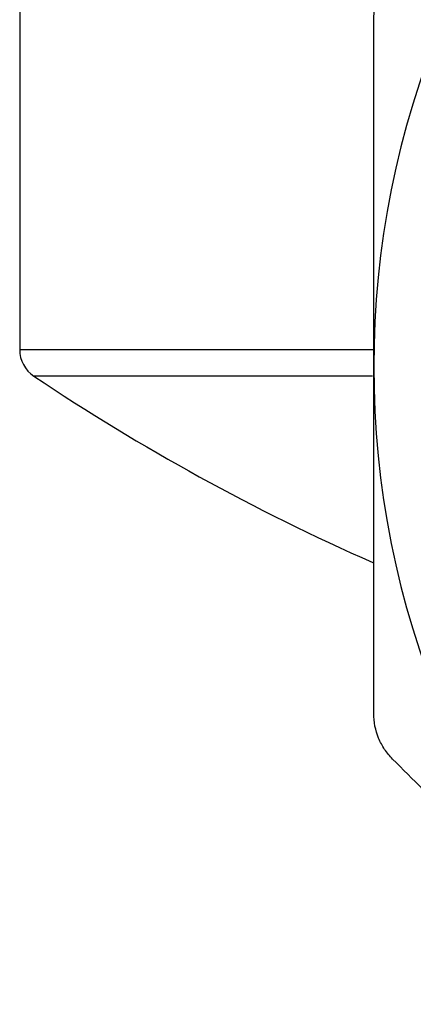
# Model space of a CAD drawing. Units: inches. Extents: x 0.2 to 10.8, y 0.2 to 8.3.
# Drawn here: x 8.7 to 9, y 3.3 to 3.9 of the extents above; entities that cross this region are included whole.
import ezdxf

# ---------------------------------------------------------------- set-up
doc = ezdxf.new("R2010")
doc.units = ezdxf.units.IN
doc.header["$MEASUREMENT"] = 0

msp = doc.modelspace()

# ---------------------------------------------------------------- linework, layer by layer
at = {"color": 7, "linetype": 'Continuous', "lineweight": 25}
msp.add_line((8.72904, 4.11465), (8.72904, 3.68811), dxfattribs=at)
at = {"color": 8, "linetype": 'Continuous', "lineweight": 25}
for p, q in [((8.72904, 3.68811), (8.94541, 3.68811)), ((8.94485, 3.67175), (8.73779, 3.67175))]:
    msp.add_line(p, q, dxfattribs=at)
at = {"color": 7, "linetype": 'Continuous', "lineweight": 25}
for centre, radius, start, end in [((9.49676, 3.67764), 0.55118, 135, 180), ((8.74873, 3.68811), 0.01969, 180, 236.23701), ((9.49676, 3.67764), 0.55118, 180, 225), ((9.49676, 4.80707), 1.36565, 236.23701, 246.16853)]:
    msp.add_arc(centre, radius, start, end, dxfattribs=at)
for points, knots in [([(8.94558, 3.88964), (8.94558, 3.8922), (8.94583, 3.89474), (8.94682, 3.89978), (8.94758, 3.90231), (8.95055, 3.90947), (8.95349, 3.91386), (8.95711, 3.91748)], [0, 0, 0, 0, 0.25, 0.25, 0.5, 0.5, 1, 1, 1, 1]), ([(8.94558, 3.67764), (8.94558, 3.71305), (8.94558, 3.74848), (8.94558, 3.80163), (8.94558, 3.81938), (8.94558, 3.85472), (8.94558, 3.87225), (8.94558, 3.88964)], [0, 0, 0, 0, 0.5, 0.5, 0.75, 0.75, 1, 1, 1, 1]), ([(8.94558, 3.46564), (8.94558, 3.50053), (8.94558, 3.53604), (8.94558, 3.60683), (8.94558, 3.64223), (8.94558, 3.67764)], [0, 0, 0, 0, 0.5, 0.5, 1, 1, 1, 1]), ([(8.95711, 3.4378), (8.9553, 3.43962), (8.95368, 3.44159), (8.95082, 3.44586), (8.94957, 3.44818), (8.9466, 3.45534), (8.94558, 3.46052), (8.94558, 3.46564)], [0, 0, 0, 0, 0.25, 0.25, 0.5, 0.5, 1, 1, 1, 1]), ([(9.10702, 3.2879), (9.08204, 3.31287), (9.057, 3.33791), (9.00677, 3.38814), (8.98185, 3.41306), (8.95711, 3.4378)], [0, 0, 0, 0, 0.5, 0.5, 1, 1, 1, 1])]:
    msp.add_open_spline(points, degree=3, knots=knots, dxfattribs=at)

doc.saveas('drawing.dxf')
